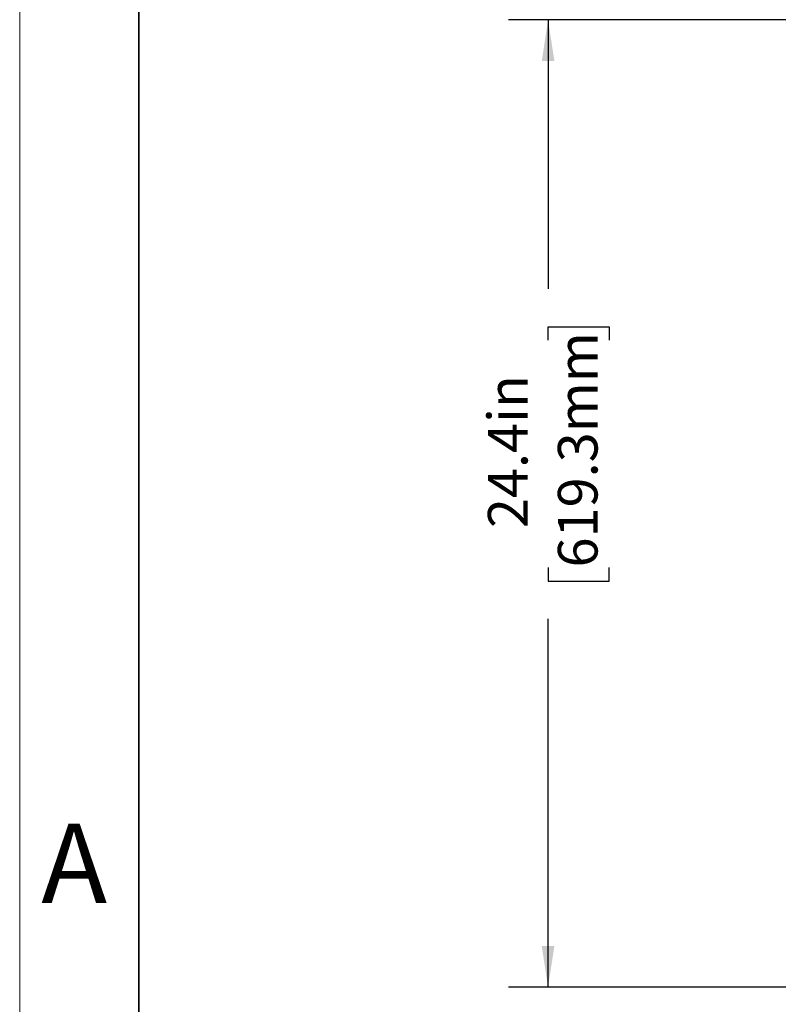
# Model space of a CAD drawing. Units: inches. Extents: x 0 to 17, y 0 to 11.
# Drawn here: x 0 to 2.4, y 2.3 to 5.4 of the extents above; entities that cross this region are included whole.
import ezdxf

# ---------------------------------------------------------------- set-up
doc = ezdxf.new("R2010")
doc.units = ezdxf.units.IN
doc.header["$MEASUREMENT"] = 0
doc.layers.add('FORMAT', color=7, linetype='Continuous')
doc.styles.add('SLDTEXTSTYLE0', font='TXT', dxfattribs={"width": 0.605})
doc.dimstyles.new('SLDDIMSTYLE2', dxfattribs={"dimtxt": 0.125, "dimasz": 0.13, "dimexe": 0, "dimexo": 0.0625, "dimgap": 0.03125, "dimtad": 0, "dimdec": 1, "dimlfac": 8, "dimrnd": 1e-09, "dimzin": 12, "dimdsep": 46, "dimtxsty": 'SLDTEXTSTYLE0', "dimsah": 1, "dimcen": 0.09, "dimadec": 0, "dimazin": 3, "dimtfac": 1, "dimtdec": 1, "dimtofl": 0, "dimtmove": 0, "dimatfit": 3, "dimfxl": 0, "dimfrac": 2, "dimtolj": 1, "dimtzin": 12, "dimarcsym": 0})

# ---------------------------------------------------------------- blocks, each defined once
blk = doc.blocks.new('_D_4')
at = {"layer": 'FORMAT', "color": 7}
for p, q in [((2.6563, 5.4121), (1.5399, 5.4121)), ((1.6649, 5.4121), (1.6649, 4.5648)), ((1.6651, 4.4025), (1.6651, 4.4455)), ((1.6651, 4.4455), (1.857, 4.4455)), ((1.857, 4.4455), (1.857, 4.4025)), ((1.6651, 3.6867), (1.6651, 3.6437)), ((1.857, 3.6437), (1.857, 3.6867)), ((1.6651, 3.6437), (1.857, 3.6437)), ((1.6649, 2.3644), (1.6649, 3.5244)), ((2.5025, 2.3644), (1.5399, 2.3644))]:
    blk.add_line(p, q, dxfattribs=at)
for points in [[(1.6649, 5.4121), (1.6449, 5.2821), (1.6849, 5.2821)], [(1.6649, 2.3644), (1.6849, 2.4944), (1.6449, 2.4944)]]:
    blk.add_solid(points, dxfattribs=at)
at = {"layer": 'FORMAT', "color": 7, "char_height": 0.125, "attachment_point": 1, "rotation": 90, "style": 'SLDTEXTSTYLE0'}
for s, insert in [('619.3mm', (1.6958, 3.6867)), ('24.4in', (1.4753, 3.8107))]:
    blk.add_mtext(s, dxfattribs=dict(at, insert=insert))

msp = doc.modelspace()

# ---------------------------------------------------------------- linework, layer by layer
at = {"color": 7, "linetype": 'Continuous', "lineweight": 18}
msp.add_line((0, 0), (0, 11), dxfattribs=at)
at = {"color": 7, "linetype": 'Continuous', "lineweight": 35}
msp.add_line((0.375, 0.625), (0.375, 10.375), dxfattribs=at)

# ---------------------------------------------------------------- texts
at = {"color": 7, "linetype": 'Continuous', "lineweight": 0, "insert": (0.0679, 2.8794), "char_height": 0.25, "attachment_point": 1, "style": 'SLDTEXTSTYLE0'}
msp.add_mtext('A', dxfattribs=at)

# ---------------------------------------------------------------- dimensions: what is measured, and where the dimension line sits
at = {"layer": 'FORMAT', "color": 7}
dim = msp.add_linear_dim(base=(1.6649, 2.3644), p1=(2.7063, 5.4121), p2=(2.5525, 2.3644), angle=90, dimstyle='SLDDIMSTYLE2', dxfattribs=at)
dim.commit()
dim.dimension.update_dxf_attribs({"geometry": '_D_4', "text_midpoint": (1.6649, 4.0446), "dimtype": 160})

doc.saveas('drawing.dxf')
